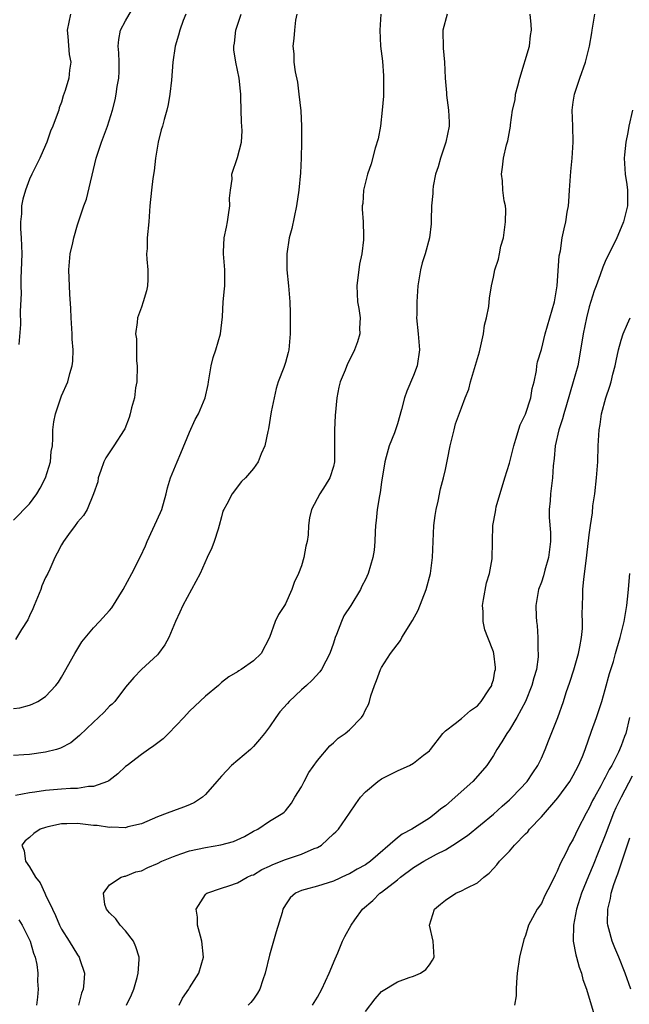
# Model space of a CAD drawing. Units: inches. Extents: x 2556000 to 2559000, y 1542000 to 1545000.
# Drawn here: x 2556304 to 2556380, y 1543105 to 1543228 of the extents above; entities that cross this region are included whole.
import ezdxf

# ---------------------------------------------------------------- set-up
doc = ezdxf.new("R2010")
doc.units = ezdxf.units.IN
doc.header["$MEASUREMENT"] = 0
doc.layers.add('LD25561542_2ft', color=72, linetype='Continuous')

msp = doc.modelspace()

# ---------------------------------------------------------------- linework, layer by layer
at = {"layer": 'LD25561542_2ft'}
for points, elevation in [([(2556303, 1543165.69), (2556305, 1543167.73), (2556305.93, 1543169), (2556306.31, 1543169.69), (2556306.98, 1543171), (2556307.61, 1543173), (2556307.72, 1543174.28), (2556307.85, 1543175), (2556307.92, 1543175.92), (2556307.93, 1543177), (2556308.03, 1543177.97), (2556308.23, 1543179), (2556308.91, 1543181), (2556309, 1543181.24), (2556309.8, 1543183), (2556310.05, 1543184.05), (2556310.34, 1543185), (2556310.43, 1543185.57), (2556310.44, 1543187), (2556310.34, 1543188.34), (2556310.34, 1543189), (2556310.21, 1543191), (2556310.16, 1543192.16), (2556310.02, 1543193.98), (2556309.98, 1543195), (2556309.96, 1543195.96), (2556309.9, 1543197), (2556310, 1543198), (2556310.06, 1543199), (2556310.4, 1543200.4), (2556310.52, 1543201), (2556311, 1543202.64), (2556311.09, 1543202.91), (2556311.16, 1543203.16), (2556311.79, 1543205), (2556312.14, 1543205.86), (2556313.32, 1543211), (2556313.98, 1543213), (2556314.73, 1543215), (2556315.36, 1543217), (2556315.71, 1543218.29), (2556315.84, 1543219), (2556315.96, 1543219.96), (2556316.16, 1543221), (2556316.19, 1543221.81), (2556316.21, 1543223), (2556316.18, 1543224.18), (2556316.1, 1543225), (2556316.15, 1543225.85), (2556316.38, 1543227), (2556317, 1543228.19), (2556318.64, 1543231)], 7836), ([(2556303, 1543142.12), (2556303.8, 1543142.2), (2556305, 1543142.55), (2556305.34, 1543142.66), (2556306.04, 1543143), (2556307, 1543143.62), (2556308.29, 1543145), (2556308.6, 1543145.4), (2556309, 1543146.04), (2556310.66, 1543149), (2556311.53, 1543150.47), (2556313, 1543152.23), (2556313.74, 1543153), (2556315, 1543154.37), (2556315.28, 1543154.72), (2556316.7, 1543157), (2556317.79, 1543159), (2556318.87, 1543161.13), (2556319.51, 1543162.49), (2556319.71, 1543163), (2556321.37, 1543166.63), (2556321.53, 1543167), (2556322.1, 1543169), (2556322.26, 1543169.74), (2556322.63, 1543171), (2556323.46, 1543173), (2556323.93, 1543174.07), (2556325, 1543176.68), (2556325.72, 1543178.28), (2556326.14, 1543179), (2556326.97, 1543181), (2556327.34, 1543182.66), (2556327.38, 1543183), (2556327.73, 1543185), (2556327.98, 1543186.02), (2556328.28, 1543187), (2556328.86, 1543189), (2556329.13, 1543191.13), (2556329.23, 1543193), (2556329.36, 1543194.64), (2556329.41, 1543195), (2556329.42, 1543197), (2556329.25, 1543199), (2556329.25, 1543199.25), (2556329.35, 1543201), (2556329.64, 1543202.36), (2556329.74, 1543203), (2556329.89, 1543203.89), (2556330.05, 1543205), (2556330.01, 1543205.99), (2556330.13, 1543207), (2556330.35, 1543208.35), (2556330.31, 1543209), (2556331, 1543211.05), (2556331.5, 1543213), (2556331.58, 1543214.42), (2556331.55, 1543215), (2556331.49, 1543215.49), (2556331.44, 1543218.56), (2556331.41, 1543219), (2556331.36, 1543219.36), (2556331.22, 1543221), (2556330.79, 1543223), (2556330.55, 1543224.55), (2556330.55, 1543225), (2556330.62, 1543225.38), (2556330.79, 1543227), (2556331.47, 1543229)], 7832), ([(2556338.44, 1543229), (2556338.27, 1543228.27), (2556338.12, 1543227), (2556338.03, 1543225.97), (2556337.91, 1543225), (2556338.04, 1543224.04), (2556338.05, 1543223), (2556338.2, 1543221.8), (2556338.5, 1543220.5), (2556338.69, 1543219), (2556338.91, 1543216.91), (2556339, 1543215), (2556339.02, 1543213), (2556338.98, 1543211), (2556338.87, 1543209.13), (2556338.67, 1543207), (2556338.4, 1543205), (2556337.8, 1543202.2), (2556337.48, 1543201), (2556337.18, 1543199), (2556337.19, 1543197), (2556337.39, 1543195), (2556337.54, 1543193), (2556337.61, 1543191.61), (2556337.58, 1543190.42), (2556337.6, 1543189), (2556337.42, 1543187), (2556337.34, 1543186.66), (2556337, 1543185.4), (2556336.79, 1543184.79), (2556336.09, 1543183), (2556335.85, 1543182.15), (2556335.57, 1543181), (2556335.23, 1543179.23), (2556334.89, 1543177.11), (2556334.78, 1543176.78), (2556334.43, 1543175), (2556333.98, 1543173.98), (2556333.58, 1543173), (2556333, 1543172.16), (2556332.02, 1543171), (2556331.49, 1543170.51), (2556330.32, 1543169), (2556329.67, 1543167.67), (2556329.29, 1543167), (2556329.19, 1543166.81), (2556329, 1543166.1), (2556328.73, 1543165), (2556328.57, 1543164.57), (2556328.07, 1543163), (2556327.79, 1543162.21), (2556327.22, 1543161), (2556326.32, 1543159), (2556324.18, 1543155), (2556323.81, 1543154.19), (2556323.23, 1543153), (2556322.4, 1543151), (2556321.9, 1543150.1), (2556321.14, 1543149), (2556321, 1543148.85), (2556319.01, 1543146.99), (2556318.02, 1543145.98), (2556317, 1543144.78), (2556315.65, 1543143), (2556315.33, 1543142.67), (2556315, 1543142.39), (2556314.33, 1543141.67), (2556313.64, 1543141), (2556313, 1543140.42), (2556311.26, 1543138.74), (2556310.17, 1543137.83), (2556308.85, 1543137.15), (2556308.36, 1543137), (2556307, 1543136.64), (2556305, 1543136.37), (2556304.3, 1543136.3), (2556303, 1543136.24)], 7830), ([(2556348.93, 1543229), (2556348.8, 1543227), (2556348.87, 1543225), (2556349.12, 1543223.12), (2556349.28, 1543221.28), (2556349.25, 1543219.25), (2556349.27, 1543218.73), (2556349.11, 1543217), (2556348.87, 1543215), (2556348.6, 1543213.4), (2556348.23, 1543212.23), (2556347.71, 1543210.29), (2556347.26, 1543209), (2556346.78, 1543207), (2556346.67, 1543205.33), (2556346.61, 1543205), (2556346.59, 1543204.59), (2556346.71, 1543203), (2556346.78, 1543201.22), (2556346.77, 1543200.77), (2556346.55, 1543199), (2556346.26, 1543197.74), (2556345.91, 1543195), (2556345.98, 1543194.02), (2556346.02, 1543193), (2556346.17, 1543192.17), (2556346.35, 1543191), (2556346.27, 1543189.73), (2556346.29, 1543189), (2556345.99, 1543187.99), (2556345.64, 1543187), (2556345, 1543185.69), (2556344.76, 1543185.24), (2556344.47, 1543184.47), (2556343.86, 1543183), (2556343.68, 1543182.32), (2556343.42, 1543181), (2556343.2, 1543178.8), (2556343.13, 1543177), (2556343.15, 1543175.15), (2556343.12, 1543173), (2556343, 1543172.42), (2556342.55, 1543171), (2556341.97, 1543170.03), (2556341.31, 1543169), (2556340.27, 1543167), (2556340.01, 1543165.99), (2556339.88, 1543165), (2556339.83, 1543163.83), (2556339.71, 1543163), (2556339.56, 1543162.44), (2556339.32, 1543161), (2556339, 1543159.97), (2556338.64, 1543159), (2556338.1, 1543157.9), (2556337.81, 1543157), (2556337, 1543155.21), (2556336.87, 1543155), (2556336.13, 1543153.87), (2556335.7, 1543153), (2556335, 1543150.99), (2556333.95, 1543149), (2556333, 1543148.07), (2556331.47, 1543147), (2556331.16, 1543146.84), (2556331, 1543146.71), (2556329.91, 1543146.09), (2556329, 1543145.35), (2556328.61, 1543145), (2556327, 1543143.66), (2556325, 1543141.79), (2556324.3, 1543141), (2556322.38, 1543139), (2556321.69, 1543138.31), (2556320.55, 1543137.45), (2556319.86, 1543137), (2556319, 1543136.37), (2556317.19, 1543135), (2556317, 1543134.85), (2556316.05, 1543133.95), (2556314.92, 1543133.08), (2556314.76, 1543133), (2556313, 1543132.35), (2556312.36, 1543132.36), (2556311, 1543132.12), (2556310.11, 1543132.11), (2556309, 1543132.01), (2556307, 1543131.84), (2556305.65, 1543131.65), (2556305, 1543131.57), (2556303.23, 1543131.23)], 7828), ([(2556324.54, 1543229), (2556324.23, 1543228.23), (2556323.81, 1543227), (2556323.64, 1543226.36), (2556323.21, 1543225), (2556322.91, 1543223), (2556322.73, 1543220.73), (2556322.54, 1543219), (2556322.32, 1543217.68), (2556322.17, 1543217), (2556321.84, 1543215.84), (2556321.62, 1543215), (2556321.47, 1543214.53), (2556321.08, 1543213), (2556320.77, 1543211), (2556320.59, 1543209.41), (2556320.42, 1543208.42), (2556320.23, 1543207), (2556320.06, 1543205), (2556319.92, 1543203), (2556319.72, 1543201), (2556319.69, 1543199.69), (2556319.64, 1543199), (2556319.65, 1543198.35), (2556319.8, 1543197), (2556319.79, 1543195.79), (2556319.74, 1543195), (2556319.63, 1543194.37), (2556319.22, 1543193), (2556319, 1543192.35), (2556318.48, 1543191), (2556318.44, 1543190.44), (2556318.25, 1543189), (2556318.37, 1543188.37), (2556318.37, 1543185.63), (2556318.45, 1543185), (2556318.4, 1543183), (2556318.25, 1543182.25), (2556318.11, 1543181), (2556317.74, 1543179.74), (2556317.58, 1543179), (2556317.45, 1543178.55), (2556316.9, 1543177.1), (2556316.85, 1543177), (2556315.55, 1543175), (2556314.52, 1543173.48), (2556314.3, 1543173), (2556313.9, 1543171.9), (2556313.59, 1543171), (2556313.52, 1543170.48), (2556313, 1543169), (2556312.19, 1543167), (2556311.74, 1543166.26), (2556311, 1543165.43), (2556310.72, 1543165), (2556309.89, 1543163.89), (2556309.25, 1543163), (2556309, 1543162.61), (2556308.44, 1543161.56), (2556308.17, 1543161), (2556307.54, 1543159.54), (2556307.28, 1543159), (2556307, 1543158.5), (2556306.55, 1543157.45), (2556306.41, 1543157), (2556305.57, 1543155), (2556305.43, 1543154.57), (2556305, 1543153.72), (2556304.78, 1543153.22), (2556304.01, 1543152.01), (2556303.26, 1543150.74)], 7834), ([(2556310.13, 1543229), (2556309.69, 1543227), (2556309.78, 1543226.22), (2556309.96, 1543223.96), (2556310.15, 1543223), (2556310, 1543222), (2556309.9, 1543221), (2556309.45, 1543219.45), (2556309.22, 1543218.78), (2556309, 1543218.01), (2556308.71, 1543217.29), (2556308.64, 1543217), (2556308.46, 1543216.46), (2556307.89, 1543215), (2556307.63, 1543214.37), (2556307.14, 1543213), (2556307, 1543212.63), (2556306.28, 1543211), (2556305.86, 1543210.14), (2556305.29, 1543209), (2556305, 1543208.34), (2556304.51, 1543207), (2556304.15, 1543205.85), (2556304, 1543205), (2556304, 1543204), (2556303.86, 1543203), (2556303.85, 1543202.15), (2556303.96, 1543201), (2556304.01, 1543200.01), (2556304.02, 1543199), (2556304.01, 1543197.99), (2556303.92, 1543195.92), (2556303.91, 1543195), (2556303.93, 1543194.07), (2556303.82, 1543191.82), (2556303.85, 1543190.15), (2556303.67, 1543187.67)], 7838), ([(2556357.21, 1543229), (2556356.68, 1543227), (2556356.73, 1543224.73), (2556356.91, 1543223), (2556356.99, 1543221), (2556357.16, 1543219.16), (2556357.14, 1543218.86), (2556357.41, 1543217), (2556357.49, 1543215.49), (2556357.46, 1543215), (2556357.04, 1543213), (2556356.37, 1543211), (2556356.08, 1543209.92), (2556355.78, 1543209), (2556355.48, 1543207.48), (2556355.42, 1543207), (2556355.42, 1543206.58), (2556355.27, 1543205), (2556355.22, 1543203.22), (2556355.24, 1543203), (2556355.24, 1543202.76), (2556355.01, 1543201), (2556354.46, 1543199), (2556354.11, 1543197.89), (2556353.89, 1543197), (2556353.57, 1543195), (2556353.41, 1543193), (2556353.42, 1543191.42), (2556353.4, 1543191), (2556353.6, 1543189), (2556353.77, 1543187), (2556353.46, 1543185), (2556353, 1543183.8), (2556352.16, 1543181.84), (2556351.89, 1543181), (2556351.52, 1543179.52), (2556351, 1543177.76), (2556350.76, 1543177), (2556350.62, 1543176.62), (2556349.98, 1543175), (2556349.61, 1543173.61), (2556349.42, 1543173), (2556349, 1543170.42), (2556348.84, 1543169.16), (2556348.75, 1543168.75), (2556348.48, 1543167), (2556348.36, 1543165.64), (2556348.27, 1543165), (2556348.21, 1543164.21), (2556348.17, 1543163), (2556348.08, 1543161.92), (2556347.94, 1543161), (2556347.35, 1543159), (2556347, 1543158.28), (2556346.56, 1543157.44), (2556346.37, 1543157), (2556345.16, 1543155), (2556344.3, 1543153.7), (2556343.99, 1543153), (2556343.38, 1543151.38), (2556343.21, 1543151), (2556343, 1543150.3), (2556342.56, 1543149), (2556342.03, 1543148.03), (2556341.5, 1543147), (2556341.3, 1543146.7), (2556340.33, 1543145.67), (2556339.63, 1543145), (2556339, 1543144.44), (2556337.45, 1543143), (2556337.24, 1543142.76), (2556336.31, 1543141.69), (2556335.79, 1543141), (2556335, 1543139.83), (2556334.39, 1543139), (2556333.76, 1543138.24), (2556333, 1543137.38), (2556332.61, 1543137), (2556330.27, 1543135), (2556329.65, 1543134.35), (2556329, 1543133.63), (2556328.4, 1543133), (2556327, 1543131.34), (2556326.62, 1543131), (2556325.63, 1543130.37), (2556325, 1543130.08), (2556324.24, 1543129.76), (2556323, 1543129.32), (2556322.21, 1543129), (2556321, 1543128.57), (2556319, 1543127.67), (2556317.31, 1543127.31), (2556317, 1543127.2), (2556315.27, 1543127.27), (2556315, 1543127.24), (2556313.47, 1543127.47), (2556313, 1543127.49), (2556311, 1543127.73), (2556309.67, 1543127.67), (2556309, 1543127.69), (2556307.29, 1543127.29), (2556307, 1543127.24), (2556306.31, 1543127), (2556305.52, 1543126.48), (2556305, 1543125.98), (2556304.46, 1543125.54), (2556304.04, 1543125), (2556304.32, 1543124.32), (2556304.49, 1543123), (2556305, 1543122.29), (2556305.75, 1543121), (2556306.31, 1543120.31), (2556306.89, 1543119), (2556307, 1543118.8), (2556307.85, 1543117), (2556308.23, 1543116.23), (2556308.76, 1543115), (2556309, 1543114.51), (2556309.97, 1543113), (2556311, 1543111.3), (2556311.2, 1543111), (2556311.28, 1543110.72), (2556311.86, 1543109), (2556311.8, 1543107.8), (2556311.71, 1543107), (2556311.51, 1543106.49), (2556311.1, 1543105)], 7826), ([(2556317.14, 1543105), (2556317.73, 1543106.27), (2556318.04, 1543107), (2556318.44, 1543108.44), (2556318.58, 1543109), (2556318.71, 1543110.71), (2556318.7, 1543111), (2556318.31, 1543112.31), (2556318, 1543113), (2556317, 1543114.29), (2556316.32, 1543115), (2556315.79, 1543115.79), (2556315, 1543116.53), (2556314.8, 1543116.8), (2556314.62, 1543117), (2556314.43, 1543117.57), (2556314.25, 1543119), (2556315, 1543120.07), (2556316.45, 1543121), (2556316.86, 1543121.14), (2556317, 1543121.15), (2556318.31, 1543121.69), (2556319, 1543121.82), (2556319.78, 1543122.22), (2556321, 1543122.72), (2556321.55, 1543123), (2556323, 1543123.61), (2556323.91, 1543123.91), (2556325, 1543124.3), (2556327, 1543124.73), (2556328.94, 1543125.06), (2556330.52, 1543125.48), (2556331.9, 1543126.1), (2556333, 1543126.75), (2556333.54, 1543127), (2556335, 1543128), (2556336.67, 1543129), (2556336.86, 1543129.14), (2556337, 1543129.29), (2556337.74, 1543130.26), (2556338.17, 1543131), (2556339, 1543132.31), (2556339.34, 1543133), (2556339.91, 1543134.09), (2556341, 1543135.61), (2556342.54, 1543137.46), (2556343, 1543137.81), (2556343.61, 1543138.39), (2556344.48, 1543139), (2556345, 1543139.45), (2556346.51, 1543141), (2556346.71, 1543141.29), (2556347, 1543141.95), (2556347.37, 1543142.63), (2556347.51, 1543143), (2556347.69, 1543143.69), (2556348.14, 1543145), (2556348.38, 1543145.62), (2556348.88, 1543147), (2556349, 1543147.24), (2556350.15, 1543149), (2556351.37, 1543150.63), (2556351.55, 1543151), (2556352.89, 1543153.11), (2556353.58, 1543154.42), (2556354.6, 1543157), (2556355.16, 1543159), (2556355.4, 1543161), (2556355.46, 1543163), (2556355.56, 1543165), (2556355.72, 1543166.28), (2556355.83, 1543167), (2556356.08, 1543168.08), (2556356.4, 1543169.6), (2556356.78, 1543171), (2556357, 1543172.01), (2556357.26, 1543173.26), (2556357.59, 1543175), (2556357.81, 1543175.81), (2556358.08, 1543177), (2556358.28, 1543177.72), (2556359, 1543179.74), (2556359.48, 1543181), (2556359.93, 1543182.07), (2556360.16, 1543183), (2556361.27, 1543186.73), (2556361.78, 1543189), (2556361.91, 1543190.09), (2556362.14, 1543191), (2556362.42, 1543192.42), (2556362.52, 1543193.48), (2556362.78, 1543195), (2556363, 1543196.11), (2556363.19, 1543197), (2556363.64, 1543198.36), (2556363.75, 1543199), (2556363.95, 1543199.96), (2556364.26, 1543201), (2556364.53, 1543203), (2556364.57, 1543204.57), (2556364.51, 1543205), (2556364.34, 1543205.66), (2556364.2, 1543207), (2556364.13, 1543208.13), (2556364, 1543209), (2556364.16, 1543209.84), (2556364.28, 1543211), (2556364.66, 1543212.66), (2556364.83, 1543213.17), (2556365.15, 1543215), (2556365.15, 1543215.15), (2556365.41, 1543217), (2556365.71, 1543218.29), (2556365.79, 1543219), (2556366.05, 1543220.05), (2556366.31, 1543221), (2556367.5, 1543225), (2556367.65, 1543226.35), (2556367.76, 1543227), (2556367.72, 1543227.72), (2556367.61, 1543229)], 7824), ([(2556323.7, 1543105), (2556324.13, 1543105.87), (2556324.91, 1543107), (2556325, 1543107.18), (2556326.18, 1543109), (2556326.77, 1543111), (2556326.54, 1543113), (2556326.36, 1543113.64), (2556326.01, 1543115), (2556325.99, 1543115.99), (2556325.84, 1543117), (2556327, 1543118.86), (2556327.06, 1543118.94), (2556327.15, 1543119), (2556329, 1543119.65), (2556329.93, 1543119.93), (2556331, 1543120.31), (2556332.22, 1543121), (2556332.76, 1543121.24), (2556333, 1543121.32), (2556334.04, 1543121.96), (2556335, 1543122.38), (2556335.41, 1543122.59), (2556337, 1543123.23), (2556339, 1543123.87), (2556340.59, 1543124.59), (2556341, 1543124.73), (2556341.49, 1543125), (2556343, 1543126.43), (2556343.32, 1543126.68), (2556343.65, 1543127), (2556345.01, 1543129), (2556345.81, 1543130.19), (2556346.39, 1543131), (2556347, 1543131.7), (2556348.54, 1543133), (2556349, 1543133.31), (2556351, 1543134.31), (2556351.48, 1543134.52), (2556352.5, 1543135), (2556353, 1543135.26), (2556354.28, 1543136.28), (2556355, 1543136.82), (2556355.16, 1543137), (2556356.7, 1543139), (2556357, 1543139.32), (2556358.24, 1543140.24), (2556359, 1543140.85), (2556360.13, 1543141.87), (2556361, 1543142.43), (2556361.25, 1543142.75), (2556361.49, 1543143), (2556362.45, 1543144.45), (2556362.79, 1543145), (2556362.82, 1543145.18), (2556363, 1543145.72), (2556363.2, 1543146.8), (2556363.26, 1543147), (2556363.26, 1543147.26), (2556363.06, 1543149), (2556363, 1543149.21), (2556362.29, 1543151), (2556361.94, 1543151.94), (2556361.72, 1543153), (2556361.74, 1543154.26), (2556361.66, 1543155), (2556361.77, 1543155.77), (2556362.16, 1543157.84), (2556362.5, 1543159), (2556362.86, 1543160.86), (2556362.91, 1543163), (2556362.93, 1543165), (2556363.28, 1543166.72), (2556363.29, 1543167), (2556363.37, 1543167.37), (2556364.43, 1543171), (2556365, 1543172.83), (2556365.56, 1543175), (2556365.82, 1543175.82), (2556366.37, 1543177.63), (2556367, 1543178.96), (2556367.68, 1543181), (2556367.84, 1543182.16), (2556368.09, 1543183), (2556368.41, 1543184.41), (2556368.45, 1543185), (2556368.52, 1543185.48), (2556369, 1543187.03), (2556369.47, 1543189), (2556370.65, 1543193), (2556371, 1543194.99), (2556371.25, 1543198.75), (2556371.38, 1543199.38), (2556371.61, 1543201), (2556371.84, 1543202.16), (2556372.05, 1543203), (2556372.23, 1543204.23), (2556372.38, 1543205), (2556372.45, 1543205.55), (2556372.52, 1543207), (2556372.67, 1543209.33), (2556372.86, 1543211), (2556372.99, 1543212.99), (2556372.92, 1543215), (2556372.87, 1543217), (2556373, 1543218), (2556373.15, 1543219), (2556373.8, 1543221), (2556374.53, 1543223), (2556375.04, 1543225), (2556375.32, 1543226.68), (2556375.35, 1543227), (2556375.68, 1543229)], 7822), ([(2556380.41, 1543217), (2556379.95, 1543215), (2556379.81, 1543214.19), (2556379.57, 1543213), (2556379.39, 1543211.39), (2556379.36, 1543211), (2556379.48, 1543209), (2556379.69, 1543207.69), (2556379.79, 1543207), (2556379.77, 1543206.23), (2556379.79, 1543205), (2556379.28, 1543203), (2556379.21, 1543202.79), (2556378.43, 1543201), (2556377, 1543198.06), (2556376.67, 1543197.33), (2556376.37, 1543196.37), (2556375.84, 1543195), (2556375.6, 1543194.4), (2556375, 1543192.38), (2556374.65, 1543191), (2556374.23, 1543189), (2556373.79, 1543186.21), (2556373.55, 1543185), (2556372.99, 1543183), (2556372.13, 1543180.13), (2556371.81, 1543179), (2556371.65, 1543178.35), (2556371.17, 1543177), (2556370.72, 1543175), (2556370.6, 1543173.4), (2556370.49, 1543172.49), (2556370.39, 1543171), (2556370.13, 1543169), (2556370.09, 1543168.09), (2556369.99, 1543167), (2556370, 1543166), (2556370.15, 1543164.15), (2556370.15, 1543163), (2556369.91, 1543161), (2556369.43, 1543159.44), (2556369.27, 1543158.73), (2556369, 1543157.93), (2556368.64, 1543157), (2556368.31, 1543155), (2556368.35, 1543153.65), (2556368.4, 1543153), (2556368.49, 1543152.49), (2556368.57, 1543151), (2556368.57, 1543149.43), (2556368.62, 1543149), (2556368.6, 1543148.6), (2556368.38, 1543147), (2556368.06, 1543145.94), (2556367.82, 1543145), (2556367.01, 1543142.99), (2556365.95, 1543141), (2556365, 1543139.46), (2556364.67, 1543139), (2556364.07, 1543137.93), (2556363.44, 1543137), (2556363, 1543136.25), (2556362.18, 1543135), (2556361.65, 1543134.35), (2556360.45, 1543133), (2556358.24, 1543131), (2556357, 1543129.93), (2556356.45, 1543129.55), (2556355.82, 1543129), (2556355, 1543128.38), (2556352.82, 1543127), (2556351.61, 1543126.39), (2556351, 1543125.93), (2556347.65, 1543123), (2556347, 1543122.55), (2556345.98, 1543122.02), (2556345, 1543121.44), (2556344.69, 1543121.31), (2556343, 1543120.51), (2556341, 1543119.89), (2556339.45, 1543119.45), (2556339, 1543119.34), (2556338.27, 1543119), (2556337.57, 1543118.43), (2556337, 1543117.55), (2556336.69, 1543117), (2556336.58, 1543116.58), (2556335.83, 1543114.17), (2556335, 1543111.23), (2556334.46, 1543109), (2556334.16, 1543108.16), (2556333.79, 1543107), (2556333.52, 1543106.48), (2556333, 1543105.74), (2556332.68, 1543105.32), (2556332.32, 1543105)], 7820), ([(2556340.4, 1543105), (2556341, 1543106.01), (2556341.56, 1543107), (2556342.47, 1543109), (2556343.2, 1543110.8), (2556343.56, 1543111.56), (2556344.15, 1543113), (2556344.43, 1543113.57), (2556345.21, 1543115), (2556345.69, 1543115.69), (2556346.64, 1543117), (2556347.92, 1543118.08), (2556348.82, 1543119), (2556349, 1543119.12), (2556351, 1543120.66), (2556351.4, 1543121), (2556353, 1543122.21), (2556354.29, 1543123), (2556355.87, 1543123.88), (2556357, 1543124.44), (2556357.95, 1543125), (2556359.76, 1543126.24), (2556363, 1543128.9), (2556364.1, 1543129.9), (2556365, 1543130.67), (2556365.34, 1543131), (2556367.23, 1543133), (2556367.93, 1543134.07), (2556368.57, 1543135), (2556369, 1543135.92), (2556369.47, 1543137), (2556369.91, 1543138.09), (2556371.05, 1543141), (2556371.76, 1543143), (2556372.11, 1543144.11), (2556372.57, 1543145.43), (2556373.06, 1543146.94), (2556373.66, 1543149), (2556373.82, 1543149.82), (2556374.02, 1543151), (2556374.13, 1543152.13), (2556374.16, 1543153), (2556374.12, 1543153.88), (2556374.2, 1543156.2), (2556374.19, 1543157), (2556374.31, 1543158.31), (2556374.59, 1543160.59), (2556374.71, 1543161.29), (2556375, 1543163.85), (2556375.14, 1543165), (2556375.38, 1543166.62), (2556375.46, 1543167.46), (2556375.67, 1543169), (2556375.9, 1543171), (2556376.06, 1543173), (2556376.12, 1543175), (2556376.23, 1543177), (2556376.35, 1543177.65), (2556376.54, 1543179), (2556377.06, 1543181), (2556377.56, 1543182.44), (2556377.72, 1543183), (2556377.95, 1543183.95), (2556378.23, 1543185), (2556378.36, 1543185.64), (2556378.67, 1543187), (2556379, 1543188.22), (2556379.25, 1543189), (2556379.76, 1543190.24), (2556380.12, 1543191)], 7818), ([(2556347, 1543104.21), (2556348.2, 1543105.8), (2556349, 1543106.72), (2556351, 1543107.91), (2556352.47, 1543108.47), (2556353, 1543108.62), (2556353.89, 1543109), (2556354.54, 1543109.46), (2556355, 1543110.05), (2556355.39, 1543110.61), (2556355.59, 1543111), (2556355.47, 1543113), (2556355.03, 1543115), (2556355.63, 1543117), (2556356.39, 1543117.61), (2556357, 1543118.15), (2556358.3, 1543119), (2556359, 1543119.28), (2556359.63, 1543119.63), (2556361, 1543120.32), (2556361.8, 1543121), (2556362.47, 1543121.53), (2556363, 1543122.1), (2556363.44, 1543122.56), (2556363.76, 1543123), (2556365, 1543124.28), (2556365.65, 1543125), (2556367, 1543126.42), (2556367.3, 1543126.7), (2556367.52, 1543127), (2556369, 1543128.58), (2556371.08, 1543130.92), (2556372.57, 1543133), (2556373, 1543133.74), (2556373.66, 1543135), (2556374.13, 1543136.13), (2556374.48, 1543137), (2556375.28, 1543139.28), (2556375.9, 1543141), (2556376.57, 1543143), (2556377, 1543144.51), (2556377.52, 1543146.48), (2556378.01, 1543148.01), (2556378.29, 1543149), (2556378.43, 1543149.57), (2556378.85, 1543151), (2556379.36, 1543153), (2556379.69, 1543155), (2556379.79, 1543155.79), (2556379.9, 1543157), (2556379.97, 1543158.03), (2556380.07, 1543159)], 7816), ([(2556380.04, 1543141), (2556379.55, 1543139), (2556379.38, 1543138.62), (2556379, 1543137.45), (2556378.67, 1543136.67), (2556377.82, 1543135), (2556377.5, 1543134.5), (2556377, 1543133.48), (2556376.82, 1543133.18), (2556376.43, 1543132.43), (2556375.63, 1543131), (2556375.41, 1543130.59), (2556375, 1543129.68), (2556374.61, 1543129), (2556373.57, 1543127), (2556373, 1543125.78), (2556372.53, 1543125), (2556372.11, 1543124.11), (2556371.34, 1543122.66), (2556371, 1543121.75), (2556370.72, 1543121.28), (2556370.21, 1543120.21), (2556369.38, 1543118.62), (2556369, 1543117.72), (2556368.49, 1543117), (2556367.91, 1543115.91), (2556367.4, 1543115), (2556367.3, 1543114.7), (2556367, 1543113.7), (2556366.8, 1543113.2), (2556366.28, 1543111), (2556365.97, 1543109), (2556365.88, 1543107.88), (2556365.85, 1543107), (2556365.85, 1543106.15), (2556365.65, 1543105)], 7814), ([(2556380.37, 1543133.63), (2556378.98, 1543131), (2556378.33, 1543129.67), (2556378.04, 1543129), (2556377, 1543126.27), (2556376.11, 1543124.11), (2556375.48, 1543122.52), (2556374.88, 1543121.12), (2556374.04, 1543119), (2556373.4, 1543117), (2556373.01, 1543115), (2556373, 1543113), (2556373.31, 1543111.31), (2556373.41, 1543111), (2556373.74, 1543109.74), (2556374.02, 1543109), (2556374.21, 1543108.21), (2556374.64, 1543107), (2556375, 1543105.88), (2556375.66, 1543103.66)], 7812), ([(2556380.18, 1543107), (2556379.49, 1543109), (2556378.71, 1543111), (2556378.18, 1543112.18), (2556377.87, 1543113), (2556377.46, 1543114.54), (2556377.3, 1543115), (2556377.27, 1543115.27), (2556377.3, 1543117), (2556377.65, 1543118.35), (2556377.75, 1543119), (2556378.08, 1543120.08), (2556378.4, 1543121), (2556378.57, 1543121.43), (2556380.07, 1543125.93)], 7810), ([(2556303.66, 1543115.66), (2556304.07, 1543115), (2556305, 1543113.15), (2556305.07, 1543113), (2556305.5, 1543111.5), (2556305.7, 1543111), (2556305.9, 1543110.1), (2556306.03, 1543109), (2556306, 1543108), (2556306.06, 1543107), (2556305.99, 1543106.01), (2556305.87, 1543105)], 7828)]:
    msp.add_lwpolyline(points, dxfattribs=dict(at, elevation=elevation))

doc.saveas('drawing.dxf')
